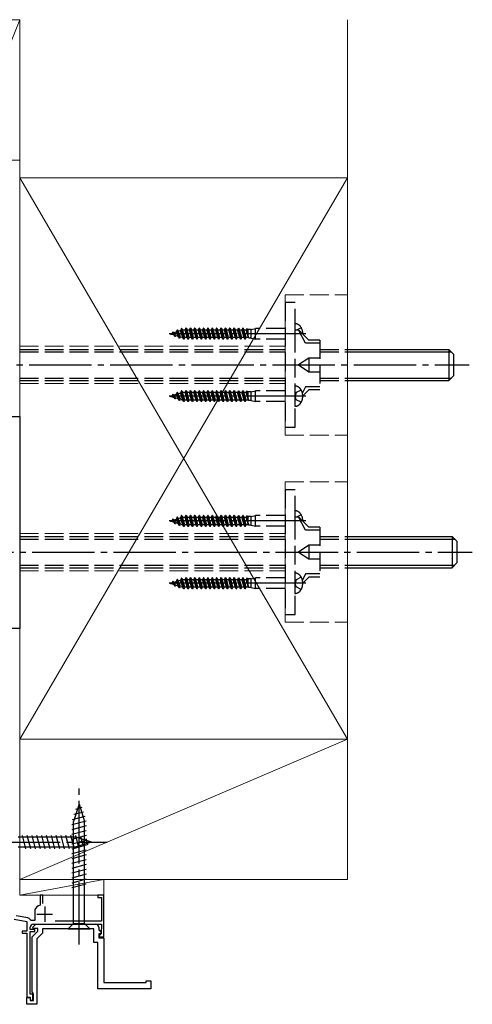
# Model space of a CAD drawing. Extents: x 87 to 962, y 105 to 1405.
# Drawn here: x 568 to 713, y 705 to 1021 of the extents above; entities that cross this region are included whole.
import ezdxf

# ---------------------------------------------------------------- set-up
doc = ezdxf.new("R2010")
doc.units = 0
doc.linetypes.add('YCENTER_1', pattern=[13, 10, -1, 1, -1])
doc.linetypes.add('YHIDDEN_1', pattern=[4, 3, -1])
for name, color, linetype, lineweight in [('YKK_11', 7, 'CONTINUOUS', 30), ('YKK_13', 4, 'CONTINUOUS', 30), ('YSS_K', 3, 'CONTINUOUS', 13)]:
    doc.layers.add(name, color=color, linetype=linetype, lineweight=lineweight)

msp = doc.modelspace()

# ---------------------------------------------------------------- linework, layer by layer
at = {"layer": 'YKK_11', "linetype": 'ByBlock', "lineweight": -2, "ltscale": 0.5}
for p, q in [((564.65, 893.33), (568.15, 893.33)), ((568.15, 893.33), (568.15, 825.33)), ((568.15, 825.33), (508.15, 825.33)), ((575.55, 739.83), (574.75, 739.83)), ((574.75, 739.83), (574.75, 736.59)), ((575.55, 737.12), (575.55, 739.83)), ((595.15, 739.83), (593.15, 739.83)), ((593.15, 739.83), (593.15, 739.13)), ((593.15, 739.13), (594.35, 739.13)), ((594.35, 739.13), (594.35, 731.53)), ((595.15, 726.43), (595.15, 739.83)), ((574.75, 736.59), (574.2, 736.39)), ((570.72, 732.58), (567.05, 733.23)), ((572.95, 734.6), (572.95, 731.73)), ((566.38, 732.13), (570.45, 731.41)), ((570.45, 731.41), (570.45, 728.33)), ((571.78, 731.73), (571.49, 731.93)), ((571.55, 728.83), (571.55, 729.53)), ((572.95, 731.73), (571.78, 731.73)), ((572.31, 729.52), (573.33, 730.53)), ((572.48, 729.13), (572.31, 729.52)), ((572.55, 730.53), (594.35, 730.53)), ((573.33, 730.53), (592.45, 730.53)), ((594.35, 731.53), (579.49, 731.53)), ((593.45, 729.53), (593.45, 728.66)), ((594.35, 730.53), (594.35, 729)), ((570.45, 728.33), (568.95, 728.33)), ((568.95, 728.33), (568.95, 727.63)), ((568.95, 727.63), (570.45, 727.63)), ((570.45, 727.63), (570.45, 707.13)), ((573.05, 728.83), (571.55, 728.83)), ((571.55, 708.13), (571.55, 728.13)), ((571.55, 728.13), (573.05, 728.13)), ((572.15, 726.43), (573.95, 728.23)), ((572.15, 708.8), (572.15, 726.43)), ((573.95, 729.13), (572.48, 729.13)), ((573.05, 728.13), (573.05, 728.83)), ((575.45, 727.61), (573.65, 725.81)), ((573.95, 728.23), (573.95, 729.13)), ((591.95, 729.03), (575.45, 729.03)), ((575.45, 729.03), (575.45, 727.61)), ((591.95, 724.63), (591.95, 729.03)), ((593.45, 728.66), (594.29, 727.82)), ((594.13, 727.43), (593.45, 727.43)), ((593.45, 727.43), (593.45, 726.13)), ((593.45, 726.13), (595.15, 726.13)), ((593.95, 727.13), (593.65, 726.83)), ((593.65, 726.83), (593.65, 726.43)), ((593.65, 726.43), (595.15, 726.43)), ((594.25, 727.43), (593.95, 727.13)), ((594.29, 727.82), (594.13, 727.43)), ((594.3, 728.86), (594.25, 728.73)), ((594.25, 728.73), (594.25, 727.43)), ((594.35, 729), (594.3, 728.86)), ((595.15, 726.13), (595.15, 711.83)), ((573.65, 725.81), (573.65, 704.83)), ((593.15, 724.63), (591.95, 724.63)), ((593.15, 709.83), (593.15, 724.63)), ((595.15, 711.83), (608.65, 711.83)), ((608.65, 711.83), (608.65, 712.33)), ((608.65, 712.33), (610.15, 712.33)), ((610.15, 712.33), (610.15, 709.83)), ((572.35, 708.13), (571.55, 708.13)), ((572.35, 708.51), (572.15, 708.8)), ((572.55, 708.23), (572.35, 708.51)), ((572.35, 706.13), (572.35, 708.13)), ((572.55, 706.03), (572.55, 708.23)), ((610.15, 709.83), (593.15, 709.83)), ((570.45, 707.13), (571.45, 707.13)), ((570.45, 704.83), (570.45, 707.03)), ((570.45, 707.03), (571.45, 707.03)), ((573.65, 704.83), (570.45, 704.83)), ((571.45, 707.13), (571.45, 706.13)), ((571.45, 707.03), (571.45, 706.03)), ((571.45, 706.13), (572.35, 706.13)), ((571.45, 706.03), (572.55, 706.03))]:
    msp.add_line(p, q, dxfattribs=at)
at = {"layer": 'YKK_11', "ltscale": 0.5}
for p, q in [((576.15, 736.23), (576.15, 731.23)), ((573.65, 733.73), (578.65, 733.73))]:
    msp.add_line(p, q, dxfattribs=at)
at = {"layer": 'YKK_11', "linetype": 'ByBlock', "lineweight": -2, "ltscale": 0.5}
for centre, radius, start, end in [((574.85, 734.6), 1.9, 110, 180), ((570.55, 731.6), 1, 19.4356, 80), ((572.55, 729.53), 1, 90, 180), ((592.45, 729.53), 1, 0, 90)]:
    msp.add_arc(centre, radius, start, end, dxfattribs=at)
at = {"layer": 'YKK_13', "linetype": 'YHIDDEN_1', "ltscale": 2}
for p, q in [((656.35, 929.83), (653.15, 929.83)), ((653.15, 929.83), (653.15, 889.83)), ((656.35, 889.83), (656.35, 929.83)), ((656.35, 916.58), (656.35, 923.08)), ((616.35, 919.83), (617.03, 920.04)), ((616.35, 919.83), (616.41, 919.81)), ((616.5, 919.66), (616.41, 919.81)), ((616.5, 919.66), (616.42, 919.83)), ((616.6, 919.66), (616.44, 919.83)), ((616.6, 919.66), (616.5, 919.66)), ((616.6, 919.66), (616.64, 919.74)), ((616.64, 919.74), (617.63, 919.44)), ((617.2, 920.36), (617.03, 920.04)), ((617.63, 919.44), (617.03, 920.04)), ((617.31, 920.36), (617.2, 920.36)), ((617.9, 918.92), (617.2, 920.36)), ((617.31, 920.36), (617.42, 920.16)), ((618, 918.92), (617.31, 920.36)), ((617.42, 920.16), (618.3, 920.42)), ((618.18, 919.27), (617.42, 920.16)), ((617.9, 918.92), (617.63, 919.44)), ((618, 918.92), (617.9, 918.92)), ((618, 918.92), (618.18, 919.27)), ((618.18, 919.27), (618.96, 919.03)), ((618.6, 921.01), (618.3, 920.42)), ((618.96, 919.03), (618.3, 920.42)), ((618.7, 921.01), (618.6, 921.01)), ((619.3, 918.38), (618.6, 921.01)), ((618.7, 921.01), (618.91, 920.61)), ((619.4, 918.38), (618.7, 921.01)), ((618.91, 920.61), (619.65, 920.84)), ((619.63, 918.83), (618.91, 920.61)), ((619.3, 918.38), (618.96, 919.03)), ((619.4, 918.38), (619.63, 918.83)), ((619.63, 918.83), (620.44, 918.58)), ((620, 921.51), (619.65, 920.84)), ((620.44, 918.58), (619.65, 920.84)), ((620.1, 921.51), (620, 921.51)), ((620.7, 918.08), (620, 921.51)), ((620.1, 921.51), (620.33, 921.07)), ((620.8, 918.08), (620.1, 921.51)), ((620.33, 921.07), (621.14, 921.07)), ((621.07, 918.59), (620.33, 921.07)), ((621.4, 921.58), (621.14, 921.07)), ((621.84, 918.59), (621.14, 921.07)), ((622.1, 918.08), (621.4, 921.58)), ((621.5, 921.58), (621.4, 921.58)), ((622.2, 918.08), (621.5, 921.58)), ((621.5, 921.58), (621.77, 921.07)), ((622.47, 918.59), (621.77, 921.07)), ((621.77, 921.07), (622.54, 921.07)), ((622.8, 921.58), (622.54, 921.07)), ((623.24, 918.59), (622.54, 921.07)), ((623.5, 918.08), (622.8, 921.58)), ((622.9, 921.58), (622.8, 921.58)), ((623.6, 918.08), (622.9, 921.58)), ((622.9, 921.58), (623.17, 921.07)), ((623.87, 918.59), (623.17, 921.07)), ((623.17, 921.07), (623.94, 921.07)), ((624.2, 921.58), (623.94, 921.07)), ((624.64, 918.59), (623.94, 921.07)), ((624.9, 918.08), (624.2, 921.58)), ((624.3, 921.58), (624.2, 921.58)), ((625, 918.08), (624.3, 921.58)), ((624.3, 921.58), (624.57, 921.07)), ((625.27, 918.59), (624.57, 921.07)), ((624.57, 921.07), (625.34, 921.07)), ((625.6, 921.58), (625.34, 921.07)), ((626.04, 918.59), (625.34, 921.07)), ((626.3, 918.08), (625.6, 921.58)), ((625.7, 921.58), (625.6, 921.58)), ((626.4, 918.08), (625.7, 921.58)), ((625.7, 921.58), (625.97, 921.07)), ((626.67, 918.59), (625.97, 921.07)), ((625.97, 921.07), (626.74, 921.07)), ((627, 921.58), (626.74, 921.07)), ((627.44, 918.59), (626.74, 921.07)), ((627.7, 918.08), (627, 921.58)), ((627.1, 921.58), (627, 921.58)), ((627.8, 918.08), (627.1, 921.58)), ((627.1, 921.58), (627.37, 921.07)), ((628.07, 918.59), (627.37, 921.07)), ((627.37, 921.07), (628.14, 921.07)), ((628.4, 921.58), (628.14, 921.07)), ((628.84, 918.59), (628.14, 921.07)), ((629.1, 918.08), (628.4, 921.58)), ((628.5, 921.58), (628.4, 921.58)), ((629.2, 918.08), (628.5, 921.58)), ((628.5, 921.58), (628.77, 921.07)), ((629.47, 918.59), (628.77, 921.07)), ((628.77, 921.07), (629.54, 921.07)), ((629.8, 921.58), (629.54, 921.07)), ((630.24, 918.59), (629.54, 921.07)), ((630.5, 918.08), (629.8, 921.58)), ((629.9, 921.58), (629.8, 921.58)), ((630.6, 918.08), (629.9, 921.58)), ((629.9, 921.58), (630.17, 921.07)), ((630.87, 918.59), (630.17, 921.07)), ((630.17, 921.07), (630.94, 921.07)), ((631.2, 921.58), (630.94, 921.07)), ((631.64, 918.59), (630.94, 921.07)), ((631.9, 918.08), (631.2, 921.58)), ((631.3, 921.58), (631.2, 921.58)), ((632, 918.08), (631.3, 921.58)), ((631.3, 921.58), (631.57, 921.07)), ((632.27, 918.59), (631.57, 921.07)), ((631.57, 921.07), (632.34, 921.07)), ((632.6, 921.58), (632.34, 921.07)), ((633.04, 918.59), (632.34, 921.07)), ((633.3, 918.08), (632.6, 921.58)), ((632.7, 921.58), (632.6, 921.58)), ((633.4, 918.08), (632.7, 921.58)), ((632.7, 921.58), (632.97, 921.07)), ((633.67, 918.59), (632.97, 921.07)), ((632.97, 921.07), (633.74, 921.07)), ((634, 921.58), (633.74, 921.07)), ((634.44, 918.59), (633.74, 921.07)), ((634.7, 918.08), (634, 921.58)), ((634.1, 921.58), (634, 921.58)), ((634.1, 921.58), (634.37, 921.07)), ((634.8, 918.08), (634.1, 921.58)), ((635.07, 918.59), (634.37, 921.07)), ((634.37, 921.07), (635.14, 921.07)), ((635.4, 921.58), (635.14, 921.07)), ((635.84, 918.59), (635.14, 921.07)), ((636.1, 918.08), (635.4, 921.58)), ((635.5, 921.58), (635.4, 921.58)), ((635.5, 921.58), (635.77, 921.07)), ((636.2, 918.08), (635.5, 921.58)), ((636.47, 918.59), (635.77, 921.07)), ((635.77, 921.07), (636.54, 921.07)), ((636.8, 921.58), (636.54, 921.07)), ((637.24, 918.59), (636.54, 921.07)), ((637.5, 918.08), (636.8, 921.58)), ((636.9, 921.58), (636.8, 921.58)), ((637.6, 918.08), (636.9, 921.58)), ((636.9, 921.58), (637.17, 921.07)), ((637.87, 918.59), (637.17, 921.07)), ((637.17, 921.07), (637.94, 921.07)), ((638.2, 921.58), (637.94, 921.07)), ((638.64, 918.59), (637.94, 921.07)), ((638.9, 918.08), (638.2, 921.58)), ((638.3, 921.58), (638.2, 921.58)), ((639, 918.08), (638.3, 921.58)), ((638.3, 921.58), (638.57, 921.07)), ((639.27, 918.59), (638.57, 921.07)), ((638.57, 921.07), (639.34, 921.07)), ((639.6, 921.58), (639.34, 921.07)), ((640.04, 918.59), (639.34, 921.07)), ((640.3, 918.08), (639.6, 921.58)), ((639.7, 921.58), (639.6, 921.58)), ((640.4, 918.08), (639.7, 921.58)), ((639.7, 921.58), (639.97, 921.07)), ((640.67, 918.59), (639.97, 921.07)), ((639.97, 921.07), (640.74, 921.07)), ((640.92, 921.42), (640.74, 921.07)), ((641.44, 918.59), (640.74, 921.07)), ((641.37, 921.23), (640.92, 921.42)), ((640.92, 921.42), (641.37, 918.83)), ((641.26, 921.28), (641.37, 921.07)), ((642.35, 921.23), (641.37, 921.23)), ((641.37, 918.83), (641.37, 921.23)), ((642.35, 921.23), (643.65, 921.53)), ((642.35, 918.43), (642.35, 921.23)), ((653.15, 921.53), (643.65, 921.53)), ((643.65, 918.13), (643.65, 921.53)), ((656.35, 921.14), (657.46, 921.14)), ((658.34, 921.78), (657.07, 921.14)), ((660.75, 917.83), (657.46, 921.14)), ((659.75, 916.83), (657.46, 921.14)), ((619.4, 918.38), (619.3, 918.38)), ((620.7, 918.08), (620.44, 918.58)), ((620.8, 918.08), (620.7, 918.08)), ((620.8, 918.08), (621.07, 918.59)), ((621.84, 918.59), (621.07, 918.59)), ((622.1, 918.08), (621.84, 918.59)), ((622.2, 918.08), (622.1, 918.08)), ((622.2, 918.08), (622.47, 918.59)), ((623.24, 918.59), (622.47, 918.59)), ((623.5, 918.08), (623.24, 918.59)), ((623.6, 918.08), (623.5, 918.08)), ((623.6, 918.08), (623.87, 918.59)), ((624.64, 918.59), (623.87, 918.59)), ((624.9, 918.08), (624.64, 918.59)), ((625, 918.08), (624.9, 918.08)), ((625, 918.08), (625.27, 918.59)), ((626.04, 918.59), (625.27, 918.59)), ((626.3, 918.08), (626.04, 918.59)), ((626.4, 918.08), (626.3, 918.08)), ((626.4, 918.08), (626.67, 918.59)), ((627.44, 918.59), (626.67, 918.59)), ((627.7, 918.08), (627.44, 918.59)), ((627.8, 918.08), (627.7, 918.08)), ((627.8, 918.08), (628.07, 918.59)), ((628.84, 918.59), (628.07, 918.59)), ((629.1, 918.08), (628.84, 918.59)), ((629.2, 918.08), (629.1, 918.08)), ((629.2, 918.08), (629.47, 918.59)), ((630.24, 918.59), (629.47, 918.59)), ((630.5, 918.08), (630.24, 918.59)), ((630.6, 918.08), (630.5, 918.08)), ((630.6, 918.08), (630.87, 918.59)), ((631.64, 918.59), (630.87, 918.59)), ((631.9, 918.08), (631.64, 918.59)), ((632, 918.08), (631.9, 918.08)), ((632, 918.08), (632.27, 918.59)), ((633.04, 918.59), (632.27, 918.59)), ((633.3, 918.08), (633.04, 918.59)), ((633.4, 918.08), (633.3, 918.08)), ((633.4, 918.08), (633.67, 918.59)), ((634.44, 918.59), (633.67, 918.59)), ((634.7, 918.08), (634.44, 918.59)), ((634.8, 918.08), (634.7, 918.08)), ((634.8, 918.08), (635.07, 918.59)), ((635.84, 918.59), (635.07, 918.59)), ((636.1, 918.08), (635.84, 918.59)), ((636.2, 918.08), (636.1, 918.08)), ((636.2, 918.08), (636.47, 918.59)), ((637.24, 918.59), (636.47, 918.59)), ((637.5, 918.08), (637.24, 918.59)), ((637.6, 918.08), (637.5, 918.08)), ((637.6, 918.08), (637.87, 918.59)), ((638.64, 918.59), (637.87, 918.59)), ((638.9, 918.08), (638.64, 918.59)), ((639, 918.08), (638.9, 918.08)), ((639, 918.08), (639.27, 918.59)), ((640.04, 918.59), (639.27, 918.59)), ((640.3, 918.08), (640.04, 918.59)), ((640.4, 918.08), (640.3, 918.08)), ((640.4, 918.08), (640.67, 918.59)), ((641.44, 918.59), (640.67, 918.59)), ((641.52, 918.43), (641.44, 918.59)), ((642.35, 918.43), (641.52, 918.43)), ((642.35, 918.43), (643.65, 918.13)), ((653.15, 918.13), (643.65, 918.13)), ((664.35, 916.83), (659.75, 916.83)), ((664.35, 917.83), (660.75, 917.83)), ((664.35, 917.83), (664.35, 901.83)), ((568.15, 914.83), (653.15, 914.83)), ((568.15, 914.02), (653.15, 914.02)), ((664.35, 914.83), (673.15, 914.83)), ((664.35, 914.02), (673.15, 914.02)), ((660.75, 912.04), (657.46, 909.83)), ((657.46, 909.83), (660.75, 907.62)), ((664.35, 912.04), (660.75, 912.04)), ((660.75, 912.04), (660.75, 907.62)), ((660.75, 907.62), (664.35, 907.62)), ((568.15, 905.64), (653.15, 905.64)), ((568.15, 904.83), (653.15, 904.83)), ((656.35, 896.58), (656.35, 903.08)), ((664.35, 905.64), (673.15, 905.64)), ((664.35, 904.83), (673.15, 904.83)), ((616.35, 899.83), (617.03, 900.04)), ((616.35, 899.83), (616.41, 899.81)), ((616.5, 899.66), (616.41, 899.81)), ((616.5, 899.66), (616.42, 899.83)), ((616.6, 899.66), (616.44, 899.83)), ((617.2, 900.36), (617.03, 900.04)), ((617.63, 899.44), (617.03, 900.04)), ((617.31, 900.36), (617.2, 900.36)), ((617.9, 898.92), (617.2, 900.36)), ((617.31, 900.36), (617.42, 900.16)), ((618, 898.92), (617.31, 900.36)), ((617.42, 900.16), (618.3, 900.42)), ((618.18, 899.27), (617.42, 900.16)), ((618.6, 901.01), (618.3, 900.42)), ((618.96, 899.03), (618.3, 900.42)), ((618.7, 901.01), (618.6, 901.01)), ((619.3, 898.38), (618.6, 901.01)), ((618.7, 901.01), (618.91, 900.61)), ((619.4, 898.38), (618.7, 901.01)), ((618.91, 900.61), (619.65, 900.84)), ((619.63, 898.83), (618.91, 900.61)), ((620, 901.51), (619.65, 900.84)), ((620.44, 898.58), (619.65, 900.84)), ((620.1, 901.51), (620, 901.51)), ((620.7, 898.08), (620, 901.51)), ((620.1, 901.51), (620.33, 901.07)), ((620.8, 898.08), (620.1, 901.51)), ((620.33, 901.07), (621.14, 901.07)), ((621.07, 898.59), (620.33, 901.07)), ((621.4, 901.58), (621.14, 901.07)), ((621.84, 898.59), (621.14, 901.07)), ((622.1, 898.08), (621.4, 901.58)), ((621.5, 901.58), (621.4, 901.58)), ((622.2, 898.08), (621.5, 901.58)), ((621.5, 901.58), (621.77, 901.07)), ((622.47, 898.59), (621.77, 901.07)), ((621.77, 901.07), (622.54, 901.07)), ((622.8, 901.58), (622.54, 901.07)), ((623.24, 898.59), (622.54, 901.07)), ((623.5, 898.08), (622.8, 901.58)), ((622.9, 901.58), (622.8, 901.58)), ((623.6, 898.08), (622.9, 901.58)), ((622.9, 901.58), (623.17, 901.07)), ((623.87, 898.59), (623.17, 901.07)), ((623.17, 901.07), (623.94, 901.07)), ((624.2, 901.58), (623.94, 901.07)), ((624.64, 898.59), (623.94, 901.07)), ((624.9, 898.08), (624.2, 901.58)), ((624.3, 901.58), (624.2, 901.58)), ((625, 898.08), (624.3, 901.58)), ((624.3, 901.58), (624.57, 901.07)), ((625.27, 898.59), (624.57, 901.07)), ((624.57, 901.07), (625.34, 901.07)), ((625.6, 901.58), (625.34, 901.07)), ((626.04, 898.59), (625.34, 901.07)), ((626.3, 898.08), (625.6, 901.58)), ((625.7, 901.58), (625.6, 901.58)), ((626.4, 898.08), (625.7, 901.58)), ((625.7, 901.58), (625.97, 901.07)), ((626.67, 898.59), (625.97, 901.07)), ((625.97, 901.07), (626.74, 901.07)), ((627, 901.58), (626.74, 901.07)), ((627.44, 898.59), (626.74, 901.07)), ((627.7, 898.08), (627, 901.58)), ((627.1, 901.58), (627, 901.58)), ((627.8, 898.08), (627.1, 901.58)), ((627.1, 901.58), (627.37, 901.07)), ((628.07, 898.59), (627.37, 901.07)), ((627.37, 901.07), (628.14, 901.07)), ((628.4, 901.58), (628.14, 901.07)), ((628.84, 898.59), (628.14, 901.07)), ((629.1, 898.08), (628.4, 901.58)), ((628.5, 901.58), (628.4, 901.58)), ((629.2, 898.08), (628.5, 901.58)), ((628.5, 901.58), (628.77, 901.07)), ((629.47, 898.59), (628.77, 901.07)), ((628.77, 901.07), (629.54, 901.07)), ((629.8, 901.58), (629.54, 901.07)), ((630.24, 898.59), (629.54, 901.07)), ((630.5, 898.08), (629.8, 901.58)), ((629.9, 901.58), (629.8, 901.58)), ((630.6, 898.08), (629.9, 901.58)), ((629.9, 901.58), (630.17, 901.07)), ((630.87, 898.59), (630.17, 901.07)), ((630.17, 901.07), (630.94, 901.07)), ((631.2, 901.58), (630.94, 901.07)), ((631.64, 898.59), (630.94, 901.07)), ((631.9, 898.08), (631.2, 901.58)), ((631.3, 901.58), (631.2, 901.58)), ((632, 898.08), (631.3, 901.58)), ((631.3, 901.58), (631.57, 901.07)), ((632.27, 898.59), (631.57, 901.07)), ((631.57, 901.07), (632.34, 901.07)), ((632.6, 901.58), (632.34, 901.07)), ((633.04, 898.59), (632.34, 901.07)), ((633.3, 898.08), (632.6, 901.58)), ((632.7, 901.58), (632.6, 901.58)), ((633.4, 898.08), (632.7, 901.58)), ((632.7, 901.58), (632.97, 901.07)), ((633.67, 898.59), (632.97, 901.07)), ((632.97, 901.07), (633.74, 901.07)), ((634, 901.58), (633.74, 901.07)), ((634.44, 898.59), (633.74, 901.07)), ((634.7, 898.08), (634, 901.58)), ((634.1, 901.58), (634, 901.58)), ((634.1, 901.58), (634.37, 901.07)), ((634.8, 898.08), (634.1, 901.58)), ((635.07, 898.59), (634.37, 901.07)), ((634.37, 901.07), (635.14, 901.07)), ((635.4, 901.58), (635.14, 901.07)), ((635.84, 898.59), (635.14, 901.07)), ((636.1, 898.08), (635.4, 901.58)), ((635.5, 901.58), (635.4, 901.58)), ((635.5, 901.58), (635.77, 901.07)), ((636.2, 898.08), (635.5, 901.58)), ((636.47, 898.59), (635.77, 901.07)), ((635.77, 901.07), (636.54, 901.07)), ((636.8, 901.58), (636.54, 901.07)), ((637.24, 898.59), (636.54, 901.07)), ((637.5, 898.08), (636.8, 901.58)), ((636.9, 901.58), (636.8, 901.58)), ((637.6, 898.08), (636.9, 901.58)), ((636.9, 901.58), (637.17, 901.07)), ((637.87, 898.59), (637.17, 901.07)), ((637.17, 901.07), (637.94, 901.07)), ((638.2, 901.58), (637.94, 901.07)), ((638.64, 898.59), (637.94, 901.07)), ((638.9, 898.08), (638.2, 901.58)), ((638.3, 901.58), (638.2, 901.58)), ((639, 898.08), (638.3, 901.58)), ((638.3, 901.58), (638.57, 901.07)), ((639.27, 898.59), (638.57, 901.07)), ((638.57, 901.07), (639.34, 901.07)), ((639.6, 901.58), (639.34, 901.07)), ((640.04, 898.59), (639.34, 901.07)), ((640.3, 898.08), (639.6, 901.58)), ((639.7, 901.58), (639.6, 901.58)), ((640.4, 898.08), (639.7, 901.58)), ((639.7, 901.58), (639.97, 901.07)), ((640.67, 898.59), (639.97, 901.07)), ((639.97, 901.07), (640.74, 901.07)), ((640.92, 901.42), (640.74, 901.07)), ((641.44, 898.59), (640.74, 901.07)), ((641.37, 901.23), (640.92, 901.42)), ((640.92, 901.42), (641.37, 898.83)), ((641.26, 901.28), (641.37, 901.07)), ((642.35, 901.23), (641.37, 901.23)), ((641.37, 898.83), (641.37, 901.23)), ((642.35, 901.23), (643.65, 901.53)), ((642.35, 898.43), (642.35, 901.23)), ((653.15, 901.53), (643.65, 901.53)), ((643.65, 898.13), (643.65, 901.53)), ((656.73, 900.97), (656.44, 899.83)), ((656.73, 898.68), (656.44, 899.83)), ((658.34, 901.78), (656.73, 900.97)), ((659.75, 902.83), (658.71, 900.87)), ((660.75, 901.83), (658.85, 899.91)), ((664.35, 902.83), (659.75, 902.83)), ((664.35, 901.83), (660.75, 901.83)), ((616.6, 899.66), (616.5, 899.66)), ((616.6, 899.66), (616.64, 899.74)), ((616.64, 899.74), (617.63, 899.44)), ((617.9, 898.92), (617.63, 899.44)), ((618, 898.92), (617.9, 898.92)), ((618, 898.92), (618.18, 899.27)), ((618.18, 899.27), (618.96, 899.03)), ((619.3, 898.38), (618.96, 899.03)), ((619.4, 898.38), (619.3, 898.38)), ((619.4, 898.38), (619.63, 898.83)), ((619.63, 898.83), (620.44, 898.58)), ((620.7, 898.08), (620.44, 898.58)), ((620.8, 898.08), (620.7, 898.08)), ((620.8, 898.08), (621.07, 898.59)), ((621.84, 898.59), (621.07, 898.59)), ((622.1, 898.08), (621.84, 898.59)), ((622.2, 898.08), (622.1, 898.08)), ((622.2, 898.08), (622.47, 898.59)), ((623.24, 898.59), (622.47, 898.59)), ((623.5, 898.08), (623.24, 898.59)), ((623.6, 898.08), (623.5, 898.08)), ((623.6, 898.08), (623.87, 898.59)), ((624.64, 898.59), (623.87, 898.59)), ((624.9, 898.08), (624.64, 898.59)), ((625, 898.08), (624.9, 898.08)), ((625, 898.08), (625.27, 898.59)), ((626.04, 898.59), (625.27, 898.59)), ((626.3, 898.08), (626.04, 898.59)), ((626.4, 898.08), (626.3, 898.08)), ((626.4, 898.08), (626.67, 898.59)), ((627.44, 898.59), (626.67, 898.59)), ((627.7, 898.08), (627.44, 898.59)), ((627.8, 898.08), (627.7, 898.08)), ((627.8, 898.08), (628.07, 898.59)), ((628.84, 898.59), (628.07, 898.59)), ((629.1, 898.08), (628.84, 898.59)), ((629.2, 898.08), (629.1, 898.08)), ((629.2, 898.08), (629.47, 898.59)), ((630.24, 898.59), (629.47, 898.59)), ((630.5, 898.08), (630.24, 898.59)), ((630.6, 898.08), (630.5, 898.08)), ((630.6, 898.08), (630.87, 898.59)), ((631.64, 898.59), (630.87, 898.59)), ((631.9, 898.08), (631.64, 898.59)), ((632, 898.08), (631.9, 898.08)), ((632, 898.08), (632.27, 898.59)), ((633.04, 898.59), (632.27, 898.59)), ((633.3, 898.08), (633.04, 898.59)), ((633.4, 898.08), (633.3, 898.08)), ((633.4, 898.08), (633.67, 898.59)), ((634.44, 898.59), (633.67, 898.59)), ((634.7, 898.08), (634.44, 898.59)), ((634.8, 898.08), (634.7, 898.08)), ((634.8, 898.08), (635.07, 898.59)), ((635.84, 898.59), (635.07, 898.59)), ((636.1, 898.08), (635.84, 898.59)), ((636.2, 898.08), (636.1, 898.08)), ((636.2, 898.08), (636.47, 898.59)), ((637.24, 898.59), (636.47, 898.59)), ((637.5, 898.08), (637.24, 898.59)), ((637.6, 898.08), (637.5, 898.08)), ((637.6, 898.08), (637.87, 898.59)), ((638.64, 898.59), (637.87, 898.59)), ((638.9, 898.08), (638.64, 898.59)), ((639, 898.08), (638.9, 898.08)), ((639, 898.08), (639.27, 898.59)), ((640.04, 898.59), (639.27, 898.59)), ((640.3, 898.08), (640.04, 898.59)), ((640.4, 898.08), (640.3, 898.08)), ((640.4, 898.08), (640.67, 898.59)), ((641.44, 898.59), (640.67, 898.59)), ((641.52, 898.43), (641.44, 898.59)), ((642.35, 898.43), (641.52, 898.43)), ((642.35, 898.43), (643.65, 898.13)), ((653.15, 898.13), (643.65, 898.13)), ((658.34, 897.88), (656.73, 898.68)), ((653.15, 889.83), (656.35, 889.83)), ((656.35, 869.83), (653.15, 869.83)), ((653.15, 869.83), (653.15, 829.83)), ((656.35, 829.83), (656.35, 869.83)), ((656.35, 856.58), (656.35, 863.08)), ((616.35, 859.83), (617.03, 860.04)), ((616.35, 859.83), (616.41, 859.81)), ((616.5, 859.66), (616.41, 859.81)), ((616.5, 859.66), (616.42, 859.83)), ((616.6, 859.66), (616.44, 859.83)), ((616.6, 859.66), (616.5, 859.66)), ((616.6, 859.66), (616.64, 859.74)), ((616.64, 859.74), (617.63, 859.44)), ((617.2, 860.36), (617.03, 860.04)), ((617.63, 859.44), (617.03, 860.04)), ((617.31, 860.36), (617.2, 860.36)), ((617.9, 858.92), (617.2, 860.36)), ((617.31, 860.36), (617.42, 860.16)), ((618, 858.92), (617.31, 860.36)), ((617.42, 860.16), (618.3, 860.42)), ((618.18, 859.27), (617.42, 860.16)), ((617.9, 858.92), (617.63, 859.44)), ((618, 858.92), (617.9, 858.92)), ((618, 858.92), (618.18, 859.27)), ((618.18, 859.27), (618.96, 859.03)), ((618.6, 861.01), (618.3, 860.42)), ((618.96, 859.03), (618.3, 860.42)), ((618.7, 861.01), (618.6, 861.01)), ((619.3, 858.38), (618.6, 861.01)), ((618.7, 861.01), (618.91, 860.61)), ((619.4, 858.38), (618.7, 861.01)), ((618.91, 860.61), (619.65, 860.84)), ((619.63, 858.83), (618.91, 860.61)), ((619.3, 858.38), (618.96, 859.03)), ((619.4, 858.38), (619.63, 858.83)), ((619.63, 858.83), (620.44, 858.58)), ((620, 861.51), (619.65, 860.84)), ((620.44, 858.58), (619.65, 860.84)), ((620.1, 861.51), (620, 861.51)), ((620.7, 858.08), (620, 861.51)), ((620.1, 861.51), (620.33, 861.07)), ((620.8, 858.08), (620.1, 861.51)), ((620.33, 861.07), (621.14, 861.07)), ((621.07, 858.59), (620.33, 861.07)), ((621.4, 861.58), (621.14, 861.07)), ((621.84, 858.59), (621.14, 861.07)), ((622.1, 858.08), (621.4, 861.58)), ((621.5, 861.58), (621.4, 861.58)), ((622.2, 858.08), (621.5, 861.58)), ((621.5, 861.58), (621.77, 861.07)), ((622.47, 858.59), (621.77, 861.07)), ((621.77, 861.07), (622.54, 861.07)), ((622.8, 861.58), (622.54, 861.07)), ((623.24, 858.59), (622.54, 861.07)), ((623.5, 858.08), (622.8, 861.58)), ((622.9, 861.58), (622.8, 861.58)), ((623.6, 858.08), (622.9, 861.58)), ((622.9, 861.58), (623.17, 861.07)), ((623.87, 858.59), (623.17, 861.07)), ((623.17, 861.07), (623.94, 861.07)), ((624.2, 861.58), (623.94, 861.07)), ((624.64, 858.59), (623.94, 861.07)), ((624.9, 858.08), (624.2, 861.58)), ((624.3, 861.58), (624.2, 861.58)), ((625, 858.08), (624.3, 861.58)), ((624.3, 861.58), (624.57, 861.07)), ((625.27, 858.59), (624.57, 861.07)), ((624.57, 861.07), (625.34, 861.07)), ((625.6, 861.58), (625.34, 861.07)), ((626.04, 858.59), (625.34, 861.07)), ((626.3, 858.08), (625.6, 861.58)), ((625.7, 861.58), (625.6, 861.58)), ((626.4, 858.08), (625.7, 861.58)), ((625.7, 861.58), (625.97, 861.07)), ((626.67, 858.59), (625.97, 861.07)), ((625.97, 861.07), (626.74, 861.07)), ((627, 861.58), (626.74, 861.07)), ((627.44, 858.59), (626.74, 861.07)), ((627.7, 858.08), (627, 861.58)), ((627.1, 861.58), (627, 861.58)), ((627.8, 858.08), (627.1, 861.58)), ((627.1, 861.58), (627.37, 861.07)), ((628.07, 858.59), (627.37, 861.07)), ((627.37, 861.07), (628.14, 861.07)), ((628.4, 861.58), (628.14, 861.07)), ((628.84, 858.59), (628.14, 861.07)), ((629.1, 858.08), (628.4, 861.58)), ((628.5, 861.58), (628.4, 861.58)), ((629.2, 858.08), (628.5, 861.58)), ((628.5, 861.58), (628.77, 861.07)), ((629.47, 858.59), (628.77, 861.07)), ((628.77, 861.07), (629.54, 861.07)), ((629.8, 861.58), (629.54, 861.07)), ((630.24, 858.59), (629.54, 861.07)), ((630.5, 858.08), (629.8, 861.58)), ((629.9, 861.58), (629.8, 861.58)), ((630.6, 858.08), (629.9, 861.58)), ((629.9, 861.58), (630.17, 861.07)), ((630.87, 858.59), (630.17, 861.07)), ((630.17, 861.07), (630.94, 861.07)), ((631.2, 861.58), (630.94, 861.07)), ((631.64, 858.59), (630.94, 861.07)), ((631.9, 858.08), (631.2, 861.58)), ((631.3, 861.58), (631.2, 861.58)), ((632, 858.08), (631.3, 861.58)), ((631.3, 861.58), (631.57, 861.07)), ((632.27, 858.59), (631.57, 861.07)), ((631.57, 861.07), (632.34, 861.07)), ((632.6, 861.58), (632.34, 861.07)), ((633.04, 858.59), (632.34, 861.07)), ((633.3, 858.08), (632.6, 861.58)), ((632.7, 861.58), (632.6, 861.58)), ((633.4, 858.08), (632.7, 861.58)), ((632.7, 861.58), (632.97, 861.07)), ((633.67, 858.59), (632.97, 861.07)), ((632.97, 861.07), (633.74, 861.07)), ((634, 861.58), (633.74, 861.07)), ((634.44, 858.59), (633.74, 861.07)), ((634.7, 858.08), (634, 861.58)), ((634.1, 861.58), (634, 861.58)), ((634.1, 861.58), (634.37, 861.07)), ((634.8, 858.08), (634.1, 861.58)), ((635.07, 858.59), (634.37, 861.07)), ((634.37, 861.07), (635.14, 861.07)), ((635.4, 861.58), (635.14, 861.07)), ((635.84, 858.59), (635.14, 861.07)), ((636.1, 858.08), (635.4, 861.58)), ((635.5, 861.58), (635.4, 861.58)), ((635.5, 861.58), (635.77, 861.07)), ((636.2, 858.08), (635.5, 861.58)), ((636.47, 858.59), (635.77, 861.07)), ((635.77, 861.07), (636.54, 861.07)), ((636.8, 861.58), (636.54, 861.07)), ((637.24, 858.59), (636.54, 861.07)), ((637.5, 858.08), (636.8, 861.58)), ((636.9, 861.58), (636.8, 861.58)), ((637.6, 858.08), (636.9, 861.58)), ((636.9, 861.58), (637.17, 861.07)), ((637.87, 858.59), (637.17, 861.07)), ((637.17, 861.07), (637.94, 861.07)), ((638.2, 861.58), (637.94, 861.07)), ((638.64, 858.59), (637.94, 861.07)), ((638.9, 858.08), (638.2, 861.58)), ((638.3, 861.58), (638.2, 861.58)), ((639, 858.08), (638.3, 861.58)), ((638.3, 861.58), (638.57, 861.07)), ((639.27, 858.59), (638.57, 861.07)), ((638.57, 861.07), (639.34, 861.07)), ((639.6, 861.58), (639.34, 861.07)), ((640.04, 858.59), (639.34, 861.07)), ((640.3, 858.08), (639.6, 861.58)), ((639.7, 861.58), (639.6, 861.58)), ((640.4, 858.08), (639.7, 861.58)), ((639.7, 861.58), (639.97, 861.07)), ((640.67, 858.59), (639.97, 861.07)), ((639.97, 861.07), (640.74, 861.07)), ((640.92, 861.42), (640.74, 861.07)), ((641.44, 858.59), (640.74, 861.07)), ((641.37, 861.23), (640.92, 861.42)), ((640.92, 861.42), (641.37, 858.83)), ((641.26, 861.28), (641.37, 861.07)), ((642.35, 861.23), (641.37, 861.23)), ((641.37, 858.83), (641.37, 861.23)), ((642.35, 861.23), (643.65, 861.53)), ((642.35, 858.43), (642.35, 861.23)), ((653.15, 861.53), (643.65, 861.53)), ((643.65, 858.13), (643.65, 861.53)), ((656.35, 861.14), (657.46, 861.14)), ((658.34, 861.78), (657.07, 861.14)), ((660.75, 857.83), (657.46, 861.14)), ((659.75, 856.83), (657.46, 861.14)), ((619.4, 858.38), (619.3, 858.38)), ((620.7, 858.08), (620.44, 858.58)), ((620.8, 858.08), (620.7, 858.08)), ((620.8, 858.08), (621.07, 858.59)), ((621.84, 858.59), (621.07, 858.59)), ((622.1, 858.08), (621.84, 858.59)), ((622.2, 858.08), (622.1, 858.08)), ((622.2, 858.08), (622.47, 858.59)), ((623.24, 858.59), (622.47, 858.59)), ((623.5, 858.08), (623.24, 858.59)), ((623.6, 858.08), (623.5, 858.08)), ((623.6, 858.08), (623.87, 858.59)), ((624.64, 858.59), (623.87, 858.59)), ((624.9, 858.08), (624.64, 858.59)), ((625, 858.08), (624.9, 858.08)), ((625, 858.08), (625.27, 858.59)), ((626.04, 858.59), (625.27, 858.59)), ((626.3, 858.08), (626.04, 858.59)), ((626.4, 858.08), (626.3, 858.08)), ((626.4, 858.08), (626.67, 858.59)), ((627.44, 858.59), (626.67, 858.59)), ((627.7, 858.08), (627.44, 858.59)), ((627.8, 858.08), (627.7, 858.08)), ((627.8, 858.08), (628.07, 858.59)), ((628.84, 858.59), (628.07, 858.59)), ((629.1, 858.08), (628.84, 858.59)), ((629.2, 858.08), (629.1, 858.08)), ((629.2, 858.08), (629.47, 858.59)), ((630.24, 858.59), (629.47, 858.59)), ((630.5, 858.08), (630.24, 858.59)), ((630.6, 858.08), (630.5, 858.08)), ((630.6, 858.08), (630.87, 858.59)), ((631.64, 858.59), (630.87, 858.59)), ((631.9, 858.08), (631.64, 858.59)), ((632, 858.08), (631.9, 858.08)), ((632, 858.08), (632.27, 858.59)), ((633.04, 858.59), (632.27, 858.59)), ((633.3, 858.08), (633.04, 858.59)), ((633.4, 858.08), (633.3, 858.08)), ((633.4, 858.08), (633.67, 858.59)), ((634.44, 858.59), (633.67, 858.59)), ((634.7, 858.08), (634.44, 858.59)), ((634.8, 858.08), (634.7, 858.08)), ((634.8, 858.08), (635.07, 858.59)), ((635.84, 858.59), (635.07, 858.59)), ((636.1, 858.08), (635.84, 858.59)), ((636.2, 858.08), (636.1, 858.08)), ((636.2, 858.08), (636.47, 858.59)), ((637.24, 858.59), (636.47, 858.59)), ((637.5, 858.08), (637.24, 858.59)), ((637.6, 858.08), (637.5, 858.08)), ((637.6, 858.08), (637.87, 858.59)), ((638.64, 858.59), (637.87, 858.59)), ((638.9, 858.08), (638.64, 858.59)), ((639, 858.08), (638.9, 858.08)), ((639, 858.08), (639.27, 858.59)), ((640.04, 858.59), (639.27, 858.59)), ((640.3, 858.08), (640.04, 858.59)), ((640.4, 858.08), (640.3, 858.08)), ((640.4, 858.08), (640.67, 858.59)), ((641.44, 858.59), (640.67, 858.59)), ((641.52, 858.43), (641.44, 858.59)), ((642.35, 858.43), (641.52, 858.43)), ((642.35, 858.43), (643.65, 858.13)), ((653.15, 858.13), (643.65, 858.13)), ((664.35, 856.83), (659.75, 856.83)), ((664.35, 857.83), (660.75, 857.83)), ((664.35, 857.83), (664.35, 841.83)), ((568.15, 854.83), (653.15, 854.83)), ((568.15, 854.02), (653.15, 854.02)), ((664.35, 854.83), (673.15, 854.83)), ((664.35, 854.02), (673.15, 854.02)), ((660.75, 852.04), (657.46, 849.83)), ((657.46, 849.83), (660.75, 847.62)), ((664.35, 852.04), (660.75, 852.04)), ((660.75, 852.04), (660.75, 847.62)), ((660.75, 847.62), (664.35, 847.62)), ((568.15, 845.64), (653.15, 845.64)), ((568.15, 844.83), (653.15, 844.83)), ((656.35, 836.58), (656.35, 843.08)), ((664.35, 845.64), (673.15, 845.64)), ((664.35, 844.83), (673.15, 844.83)), ((616.35, 839.83), (617.03, 840.04)), ((616.35, 839.83), (616.41, 839.81)), ((616.5, 839.66), (616.41, 839.81)), ((616.5, 839.66), (616.42, 839.83)), ((616.6, 839.66), (616.44, 839.83)), ((617.2, 840.36), (617.03, 840.04)), ((617.63, 839.44), (617.03, 840.04)), ((617.31, 840.36), (617.2, 840.36)), ((617.9, 838.92), (617.2, 840.36)), ((617.31, 840.36), (617.42, 840.16)), ((618, 838.92), (617.31, 840.36)), ((617.42, 840.16), (618.3, 840.42)), ((618.18, 839.27), (617.42, 840.16)), ((618.6, 841.01), (618.3, 840.42)), ((618.96, 839.03), (618.3, 840.42)), ((618.7, 841.01), (618.6, 841.01)), ((619.3, 838.38), (618.6, 841.01)), ((618.7, 841.01), (618.91, 840.61)), ((619.4, 838.38), (618.7, 841.01)), ((618.91, 840.61), (619.65, 840.84)), ((619.63, 838.83), (618.91, 840.61)), ((620, 841.51), (619.65, 840.84)), ((620.44, 838.58), (619.65, 840.84)), ((620.1, 841.51), (620, 841.51)), ((620.7, 838.08), (620, 841.51)), ((620.1, 841.51), (620.33, 841.07)), ((620.8, 838.08), (620.1, 841.51)), ((620.33, 841.07), (621.14, 841.07)), ((621.07, 838.59), (620.33, 841.07)), ((621.4, 841.58), (621.14, 841.07)), ((621.84, 838.59), (621.14, 841.07)), ((622.1, 838.08), (621.4, 841.58)), ((621.5, 841.58), (621.4, 841.58)), ((622.2, 838.08), (621.5, 841.58)), ((621.5, 841.58), (621.77, 841.07)), ((622.47, 838.59), (621.77, 841.07)), ((621.77, 841.07), (622.54, 841.07)), ((622.8, 841.58), (622.54, 841.07)), ((623.24, 838.59), (622.54, 841.07)), ((623.5, 838.08), (622.8, 841.58)), ((622.9, 841.58), (622.8, 841.58)), ((623.6, 838.08), (622.9, 841.58)), ((622.9, 841.58), (623.17, 841.07)), ((623.87, 838.59), (623.17, 841.07)), ((623.17, 841.07), (623.94, 841.07)), ((624.2, 841.58), (623.94, 841.07)), ((624.64, 838.59), (623.94, 841.07)), ((624.9, 838.08), (624.2, 841.58)), ((624.3, 841.58), (624.2, 841.58)), ((625, 838.08), (624.3, 841.58)), ((624.3, 841.58), (624.57, 841.07)), ((625.27, 838.59), (624.57, 841.07)), ((624.57, 841.07), (625.34, 841.07)), ((625.6, 841.58), (625.34, 841.07)), ((626.04, 838.59), (625.34, 841.07)), ((626.3, 838.08), (625.6, 841.58)), ((625.7, 841.58), (625.6, 841.58)), ((626.4, 838.08), (625.7, 841.58)), ((625.7, 841.58), (625.97, 841.07)), ((626.67, 838.59), (625.97, 841.07)), ((625.97, 841.07), (626.74, 841.07)), ((627, 841.58), (626.74, 841.07)), ((627.44, 838.59), (626.74, 841.07)), ((627.7, 838.08), (627, 841.58)), ((627.1, 841.58), (627, 841.58)), ((627.8, 838.08), (627.1, 841.58)), ((627.1, 841.58), (627.37, 841.07)), ((628.07, 838.59), (627.37, 841.07)), ((627.37, 841.07), (628.14, 841.07)), ((628.4, 841.58), (628.14, 841.07)), ((628.84, 838.59), (628.14, 841.07)), ((629.1, 838.08), (628.4, 841.58)), ((628.5, 841.58), (628.4, 841.58)), ((629.2, 838.08), (628.5, 841.58)), ((628.5, 841.58), (628.77, 841.07)), ((629.47, 838.59), (628.77, 841.07)), ((628.77, 841.07), (629.54, 841.07)), ((629.8, 841.58), (629.54, 841.07)), ((630.24, 838.59), (629.54, 841.07)), ((630.5, 838.08), (629.8, 841.58)), ((629.9, 841.58), (629.8, 841.58)), ((630.6, 838.08), (629.9, 841.58)), ((629.9, 841.58), (630.17, 841.07)), ((630.87, 838.59), (630.17, 841.07)), ((630.17, 841.07), (630.94, 841.07)), ((631.2, 841.58), (630.94, 841.07)), ((631.64, 838.59), (630.94, 841.07)), ((631.9, 838.08), (631.2, 841.58)), ((631.3, 841.58), (631.2, 841.58)), ((632, 838.08), (631.3, 841.58)), ((631.3, 841.58), (631.57, 841.07)), ((632.27, 838.59), (631.57, 841.07)), ((631.57, 841.07), (632.34, 841.07)), ((632.6, 841.58), (632.34, 841.07)), ((633.04, 838.59), (632.34, 841.07)), ((633.3, 838.08), (632.6, 841.58)), ((632.7, 841.58), (632.6, 841.58)), ((633.4, 838.08), (632.7, 841.58)), ((632.7, 841.58), (632.97, 841.07)), ((633.67, 838.59), (632.97, 841.07)), ((632.97, 841.07), (633.74, 841.07)), ((634, 841.58), (633.74, 841.07)), ((634.44, 838.59), (633.74, 841.07)), ((634.7, 838.08), (634, 841.58)), ((634.1, 841.58), (634, 841.58)), ((634.1, 841.58), (634.37, 841.07)), ((634.8, 838.08), (634.1, 841.58)), ((635.07, 838.59), (634.37, 841.07)), ((634.37, 841.07), (635.14, 841.07)), ((635.4, 841.58), (635.14, 841.07)), ((635.84, 838.59), (635.14, 841.07)), ((636.1, 838.08), (635.4, 841.58)), ((635.5, 841.58), (635.4, 841.58)), ((635.5, 841.58), (635.77, 841.07)), ((636.2, 838.08), (635.5, 841.58)), ((636.47, 838.59), (635.77, 841.07)), ((635.77, 841.07), (636.54, 841.07)), ((636.8, 841.58), (636.54, 841.07)), ((637.24, 838.59), (636.54, 841.07)), ((637.5, 838.08), (636.8, 841.58)), ((636.9, 841.58), (636.8, 841.58)), ((637.6, 838.08), (636.9, 841.58)), ((636.9, 841.58), (637.17, 841.07)), ((637.87, 838.59), (637.17, 841.07)), ((637.17, 841.07), (637.94, 841.07)), ((638.2, 841.58), (637.94, 841.07)), ((638.64, 838.59), (637.94, 841.07)), ((638.9, 838.08), (638.2, 841.58)), ((638.3, 841.58), (638.2, 841.58)), ((639, 838.08), (638.3, 841.58)), ((638.3, 841.58), (638.57, 841.07)), ((639.27, 838.59), (638.57, 841.07)), ((638.57, 841.07), (639.34, 841.07)), ((639.6, 841.58), (639.34, 841.07)), ((640.04, 838.59), (639.34, 841.07)), ((640.3, 838.08), (639.6, 841.58)), ((639.7, 841.58), (639.6, 841.58)), ((640.4, 838.08), (639.7, 841.58)), ((639.7, 841.58), (639.97, 841.07)), ((640.67, 838.59), (639.97, 841.07)), ((639.97, 841.07), (640.74, 841.07)), ((640.92, 841.42), (640.74, 841.07)), ((641.44, 838.59), (640.74, 841.07)), ((641.37, 841.23), (640.92, 841.42)), ((640.92, 841.42), (641.37, 838.83)), ((641.26, 841.28), (641.37, 841.07)), ((642.35, 841.23), (641.37, 841.23)), ((641.37, 838.83), (641.37, 841.23)), ((642.35, 841.23), (643.65, 841.53)), ((642.35, 838.43), (642.35, 841.23)), ((653.15, 841.53), (643.65, 841.53)), ((643.65, 838.13), (643.65, 841.53)), ((656.73, 840.97), (656.44, 839.83)), ((656.73, 838.68), (656.44, 839.83)), ((658.34, 841.78), (656.73, 840.97)), ((659.75, 842.83), (658.71, 840.87)), ((660.75, 841.83), (658.85, 839.91)), ((664.35, 842.83), (659.75, 842.83)), ((664.35, 841.83), (660.75, 841.83)), ((616.6, 839.66), (616.5, 839.66)), ((616.6, 839.66), (616.64, 839.74)), ((616.64, 839.74), (617.63, 839.44)), ((617.9, 838.92), (617.63, 839.44)), ((618, 838.92), (617.9, 838.92)), ((618, 838.92), (618.18, 839.27)), ((618.18, 839.27), (618.96, 839.03)), ((619.3, 838.38), (618.96, 839.03)), ((619.4, 838.38), (619.3, 838.38)), ((619.4, 838.38), (619.63, 838.83)), ((619.63, 838.83), (620.44, 838.58)), ((620.7, 838.08), (620.44, 838.58)), ((620.8, 838.08), (620.7, 838.08)), ((620.8, 838.08), (621.07, 838.59)), ((621.84, 838.59), (621.07, 838.59)), ((622.1, 838.08), (621.84, 838.59)), ((622.2, 838.08), (622.1, 838.08)), ((622.2, 838.08), (622.47, 838.59)), ((623.24, 838.59), (622.47, 838.59)), ((623.5, 838.08), (623.24, 838.59)), ((623.6, 838.08), (623.5, 838.08)), ((623.6, 838.08), (623.87, 838.59)), ((624.64, 838.59), (623.87, 838.59)), ((624.9, 838.08), (624.64, 838.59)), ((625, 838.08), (624.9, 838.08)), ((625, 838.08), (625.27, 838.59)), ((626.04, 838.59), (625.27, 838.59)), ((626.3, 838.08), (626.04, 838.59)), ((626.4, 838.08), (626.3, 838.08)), ((626.4, 838.08), (626.67, 838.59)), ((627.44, 838.59), (626.67, 838.59)), ((627.7, 838.08), (627.44, 838.59)), ((627.8, 838.08), (627.7, 838.08)), ((627.8, 838.08), (628.07, 838.59)), ((628.84, 838.59), (628.07, 838.59)), ((629.1, 838.08), (628.84, 838.59)), ((629.2, 838.08), (629.1, 838.08)), ((629.2, 838.08), (629.47, 838.59)), ((630.24, 838.59), (629.47, 838.59)), ((630.5, 838.08), (630.24, 838.59)), ((630.6, 838.08), (630.5, 838.08)), ((630.6, 838.08), (630.87, 838.59)), ((631.64, 838.59), (630.87, 838.59)), ((631.9, 838.08), (631.64, 838.59)), ((632, 838.08), (631.9, 838.08)), ((632, 838.08), (632.27, 838.59)), ((633.04, 838.59), (632.27, 838.59)), ((633.3, 838.08), (633.04, 838.59)), ((633.4, 838.08), (633.3, 838.08)), ((633.4, 838.08), (633.67, 838.59)), ((634.44, 838.59), (633.67, 838.59)), ((634.7, 838.08), (634.44, 838.59)), ((634.8, 838.08), (634.7, 838.08)), ((634.8, 838.08), (635.07, 838.59)), ((635.84, 838.59), (635.07, 838.59)), ((636.1, 838.08), (635.84, 838.59)), ((636.2, 838.08), (636.1, 838.08)), ((636.2, 838.08), (636.47, 838.59)), ((637.24, 838.59), (636.47, 838.59)), ((637.5, 838.08), (637.24, 838.59)), ((637.6, 838.08), (637.5, 838.08)), ((637.6, 838.08), (637.87, 838.59)), ((638.64, 838.59), (637.87, 838.59)), ((638.9, 838.08), (638.64, 838.59)), ((639, 838.08), (638.9, 838.08)), ((639, 838.08), (639.27, 838.59)), ((640.04, 838.59), (639.27, 838.59)), ((640.3, 838.08), (640.04, 838.59)), ((640.4, 838.08), (640.3, 838.08)), ((640.4, 838.08), (640.67, 838.59)), ((641.44, 838.59), (640.67, 838.59)), ((641.52, 838.43), (641.44, 838.59)), ((642.35, 838.43), (641.52, 838.43)), ((642.35, 838.43), (643.65, 838.13)), ((653.15, 838.13), (643.65, 838.13)), ((658.34, 837.88), (656.73, 838.68)), ((653.15, 829.83), (656.35, 829.83))]:
    msp.add_line(p, q, dxfattribs=at)
at = {"layer": 'YKK_13', "linetype": 'YCENTER_1', "ltscale": 2}
for p, q in [((659.81, 919.83), (616, 919.83)), ((545.15, 909.83), (712.15, 909.83)), ((659.81, 899.83), (616, 899.83)), ((659.81, 859.83), (616, 859.83)), ((546.15, 849.83), (713.15, 849.83)), ((659.81, 839.83), (616, 839.83)), ((587.15, 724.03), (587.15, 774.03)), ((561.15, 756.83), (596.15, 756.83))]:
    msp.add_line(p, q, dxfattribs=at)
at = {"layer": 'YKK_13'}
for p, q in [((673.15, 914.83), (705.65, 914.83)), ((673.15, 914.02), (706.46, 914.02)), ((705.65, 914.83), (707.15, 913.33)), ((705.65, 914.83), (705.65, 904.83)), ((707.15, 913.33), (707.15, 906.33)), ((705.65, 904.83), (707.15, 906.33)), ((673.15, 905.64), (706.46, 905.64)), ((673.15, 904.83), (705.65, 904.83)), ((673.15, 854.83), (706.65, 854.83)), ((673.15, 854.02), (707.46, 854.02)), ((706.65, 854.83), (708.15, 853.33)), ((706.65, 854.83), (706.65, 844.83)), ((708.15, 853.33), (708.15, 846.33)), ((706.65, 844.83), (708.15, 846.33)), ((673.15, 845.64), (707.46, 845.64)), ((673.15, 844.83), (706.65, 844.83)), ((587.15, 769.03), (585.4, 763.48)), ((588.09, 767.89), (586.04, 767.34)), ((587.15, 769.03), (588.9, 763.48)), ((588.99, 765.02), (584.97, 763.94)), ((588.54, 766.45), (585.51, 765.64)), ((589.44, 763.59), (584.85, 762.36)), ((589.45, 762.04), (584.85, 760.81)), ((585.4, 730.78), (585.4, 763.48)), ((588.9, 730.78), (588.9, 763.48)), ((586.24, 758.38), (567.7, 758.38)), ((570.13, 754.73), (569, 758.93)), ((571.68, 754.73), (570.55, 758.93)), ((573.23, 754.73), (572.11, 758.93)), ((574.79, 754.73), (573.66, 758.93)), ((576.34, 754.73), (575.21, 758.93)), ((577.89, 754.73), (576.77, 758.93)), ((579.44, 754.73), (578.32, 758.93)), ((581, 754.73), (579.87, 758.93)), ((582.55, 754.73), (581.43, 758.93)), ((584.1, 754.73), (582.98, 758.93)), ((585.66, 754.73), (584.53, 758.93)), ((589.45, 760.49), (584.85, 759.25)), ((589.45, 758.93), (584.85, 757.7)), ((587.14, 754.99), (586.08, 758.93)), ((591.15, 756.83), (586.24, 758.38)), ((588.57, 755.44), (587.76, 758.48)), ((590, 755.89), (589.45, 757.94)), ((567.7, 755.28), (586.24, 755.28)), ((589.45, 757.38), (584.85, 756.15)), ((589.45, 755.83), (584.85, 754.59)), ((591.15, 756.83), (586.24, 755.28)), ((589.45, 754.27), (584.85, 753.04)), ((589.45, 752.72), (584.85, 751.49)), ((589.45, 751.17), (584.85, 749.94)), ((589.45, 749.62), (584.85, 748.38)), ((589.45, 748.06), (584.85, 746.83)), ((589.45, 746.51), (584.85, 745.28)), ((589.45, 744.96), (584.85, 743.72)), ((589.45, 743.4), (584.85, 742.17)), ((583.65, 729.03), (585.4, 730.78)), ((585.4, 730.78), (588.9, 730.78)), ((590.65, 729.03), (588.9, 730.78)), ((583.65, 729.03), (590.65, 729.03))]:
    msp.add_line(p, q, dxfattribs=at)
at = {"layer": 'YKK_13', "linetype": 'YHIDDEN_1', "ltscale": 2}
for centre, radius, start, end in [((656.36, 920.98), 2.1, 37.2478, 90.3396), ((654.85, 919.83), 4, 358.7766, 37.2478), ((656.36, 900.98), 2.1, 37.2478, 90.3396), ((654.85, 899.83), 4, 322.7522, 37.2478), ((656.36, 898.68), 2.1, 269.6604, 322.7522), ((656.36, 860.98), 2.1, 37.2478, 90.3396), ((654.85, 859.83), 4, 358.7766, 37.2478), ((656.36, 840.98), 2.1, 37.2478, 90.3396), ((654.85, 839.83), 4, 322.7522, 37.2478), ((656.36, 838.68), 2.1, 269.6604, 322.7522)]:
    msp.add_arc(centre, radius, start, end, dxfattribs=at)
at = {"layer": 'YSS_K', "ltscale": 1.5}
for p, q in [((568.15, 1020.53), (550.15, 975.53)), ((550.15, 1020.53), (568.15, 1020.53)), ((568.15, 975.53), (568.15, 1020.53)), ((550.15, 975.53), (568.15, 975.53)), ((568.15, 765.83), (568.15, 810.83)), ((595.15, 744.83), (568.15, 744.83)), ((568.15, 744.83), (568.15, 739.83)), ((595.15, 744.83), (568.15, 739.83)), ((595.15, 739.83), (595.15, 744.83)), ((568.15, 739.83), (595.15, 739.83))]:
    msp.add_line(p, q, dxfattribs=at)
at = {"layer": 'YSS_K'}
for p, q in [((568.15, 969.83), (568.15, 1019.83)), ((673.15, 969.83), (673.15, 1020.53)), ((673.15, 969.83), (568.15, 789.83)), ((568.15, 969.83), (673.15, 789.83)), ((568.15, 969.83), (673.15, 969.83)), ((568.15, 789.83), (568.15, 969.83)), ((673.15, 969.83), (673.15, 789.83)), ((673.15, 789.83), (568.15, 789.83)), ((568.15, 789.83), (568.15, 744.83)), ((568.15, 744.83), (673.15, 789.83)), ((673.15, 789.83), (568.15, 789.83)), ((673.15, 744.83), (673.15, 789.83)), ((568.15, 744.83), (673.15, 744.83))]:
    msp.add_line(p, q, dxfattribs=at)
at = {"layer": 'YSS_K', "linetype": 'YHIDDEN_1', "ltscale": 2}
for p, q in [((653.15, 932.33), (653.15, 887.33)), ((653.15, 932.33), (673.15, 932.33)), ((568.15, 915.83), (653.15, 915.83)), ((568.15, 903.83), (653.15, 903.83)), ((653.15, 887.33), (673.15, 887.33)), ((653.15, 872.33), (653.15, 827.33)), ((653.15, 872.33), (673.15, 872.33)), ((568.15, 855.83), (653.15, 855.83)), ((568.15, 843.83), (653.15, 843.83)), ((653.15, 827.33), (673.15, 827.33))]:
    msp.add_line(p, q, dxfattribs=at)

doc.saveas('drawing.dxf')
